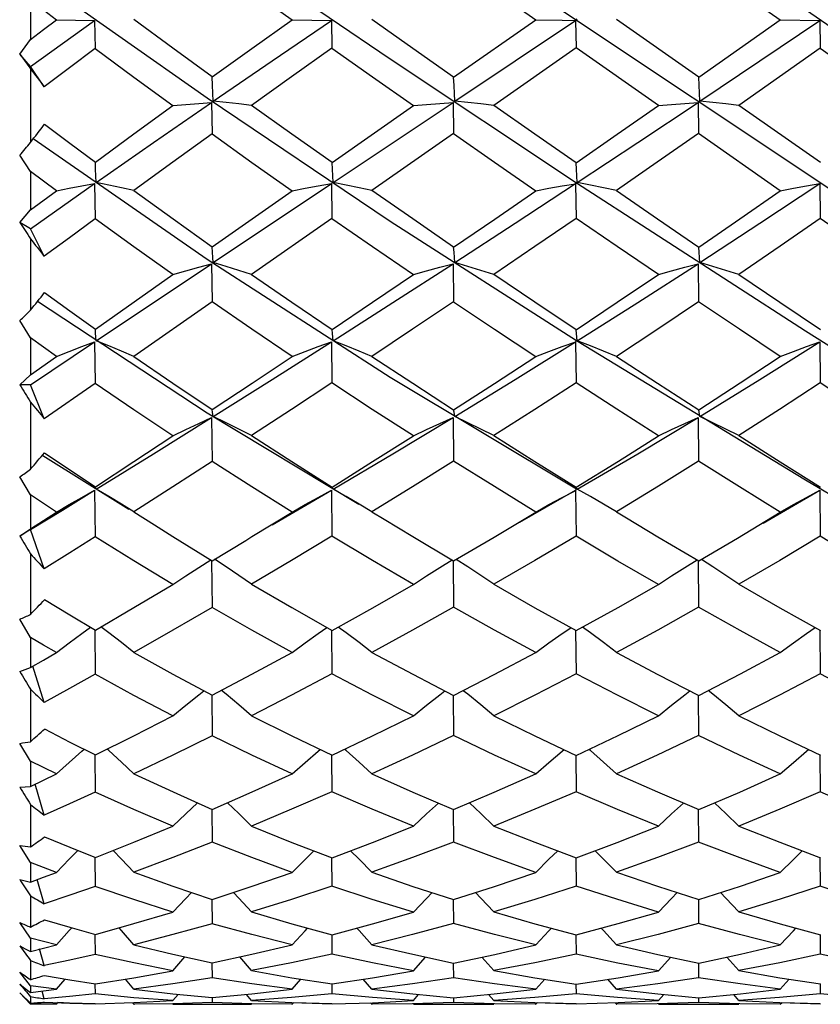
# Model space of a CAD drawing. Units: inches. Extents: x 0.7 to 21.3, y 0.5 to 16.
# Drawn here: x 14.5 to 14.7, y 13.1 to 13.3 of the extents above; entities that cross this region are included whole.
import ezdxf

# ---------------------------------------------------------------- set-up
doc = ezdxf.new("R2010")
doc.units = ezdxf.units.IN
doc.header["$LTSCALE"] = 1.21
doc.header["$MEASUREMENT"] = 0
doc.layers.get('0').update_dxf_attribs({"linetype": 'CONTINUOUS'})
doc.layers.add('AXIS', color=7, linetype='CONTINUOUS')

msp = doc.modelspace()

# ---------------------------------------------------------------- linework, layer by layer
at = {"color": 7, "linetype": 'CONTINUOUS'}
for p, q in [((14.54947, 13.32633), (14.77068, 13.17877)), ((14.62134, 13.27427), (14.63533, 13.26447)), ((14.54947, 13.2678), (14.54947, 13.26114)), ((14.55389, 13.26447), (14.56037, 13.26435)), ((14.56037, 13.26435), (14.56045, 13.25957)), ((14.59392, 13.26447), (14.6006, 13.26435)), ((14.6006, 13.26435), (14.60068, 13.25965)), ((14.62138, 13.25469), (14.63533, 13.26447)), ((14.62156, 13.25062), (14.64209, 13.26435)), ((14.63533, 13.26447), (14.63984, 13.26439)), ((14.63984, 13.26439), (14.64212, 13.26433)), ((14.64212, 13.26433), (14.6421, 13.26429)), ((14.6421, 13.26429), (14.64217, 13.25968)), ((14.64212, 13.26433), (14.64224, 13.26444)), ((14.64224, 13.26444), (14.64238, 13.26465)), ((14.66304, 13.25469), (14.64905, 13.26449)), ((14.67689, 13.26447), (14.68359, 13.26435)), ((14.68359, 13.26435), (14.68366, 13.25965)), ((14.54947, 13.25652), (14.54764, 13.25864)), ((14.64217, 13.25968), (14.62821, 13.24991)), ((14.65617, 13.24988), (14.64217, 13.25968)), ((14.55181, 13.25307), (14.54947, 13.25652)), ((14.54947, 13.25614), (14.54947, 13.2436)), ((14.66321, 13.25062), (14.66304, 13.25469)), ((14.58025, 13.25043), (14.58033, 13.24506)), ((14.60072, 13.24019), (14.61453, 13.24988)), ((14.60089, 13.2368), (14.62127, 13.25043)), ((14.62127, 13.25043), (14.62134, 13.24511)), ((14.66292, 13.25043), (14.663, 13.24511)), ((14.6837, 13.24019), (14.66985, 13.24991)), ((14.62134, 13.24511), (14.60749, 13.23544)), ((14.67689, 13.23541), (14.663, 13.24511)), ((14.54947, 13.2387), (14.54764, 13.24143)), ((14.54947, 13.2387), (14.54947, 13.23214)), ((14.56037, 13.23661), (14.56045, 13.23061)), ((14.58053, 13.2232), (14.6006, 13.23661)), ((14.6006, 13.23661), (14.60068, 13.23068)), ((14.64212, 13.2366), (14.6421, 13.23655)), ((14.6421, 13.23655), (14.64217, 13.23071)), ((14.64212, 13.2366), (14.64224, 13.23676)), ((14.64224, 13.23676), (14.64238, 13.23688)), ((14.68359, 13.23661), (14.68366, 13.23068)), ((14.54947, 13.23214), (14.55389, 13.23541)), ((14.58037, 13.22588), (14.59392, 13.23541)), ((14.54947, 13.22894), (14.54764, 13.23001)), ((14.60068, 13.23068), (14.58705, 13.22119)), ((14.69733, 13.22116), (14.68366, 13.23068)), ((14.55181, 13.22426), (14.54947, 13.22894)), ((14.54947, 13.22725), (14.54947, 13.21509)), ((14.56065, 13.20991), (14.58025, 13.22301)), ((14.58025, 13.22301), (14.58033, 13.2165)), ((14.62127, 13.22301), (14.62134, 13.21655)), ((14.66292, 13.22301), (14.663, 13.21655)), ((14.56049, 13.21188), (14.57365, 13.22116)), ((14.58033, 13.2165), (14.56706, 13.20726)), ((14.54947, 13.21038), (14.54764, 13.21333)), ((14.54947, 13.21038), (14.54947, 13.20412)), ((14.54947, 13.20244), (14.56037, 13.20972)), ((14.56037, 13.20972), (14.56045, 13.20267)), ((14.6006, 13.20972), (14.60068, 13.20274)), ((14.64212, 13.20971), (14.6421, 13.20964)), ((14.6421, 13.20964), (14.64217, 13.20276)), ((14.64212, 13.20971), (14.64224, 13.20993)), ((14.64224, 13.20993), (14.64238, 13.20995)), ((14.68359, 13.20972), (14.68366, 13.20274)), ((14.54947, 13.20412), (14.55389, 13.20724)), ((14.54947, 13.20244), (14.54764, 13.20242)), ((14.55181, 13.19666), (14.54947, 13.20244)), ((14.56045, 13.20267), (14.55181, 13.19666)), ((14.54947, 13.19949), (14.54947, 13.18807)), ((14.58025, 13.19685), (14.58033, 13.18939)), ((14.62127, 13.19685), (14.62134, 13.18943)), ((14.66292, 13.19685), (14.663, 13.18943)), ((14.55156, 13.19039), (14.56616, 13.18131)), ((14.54947, 13.1837), (14.54764, 13.18677)), ((14.56037, 13.1845), (14.56045, 13.1766)), ((14.59053, 13.17863), (14.6006, 13.1845)), ((14.6006, 13.1845), (14.60068, 13.17667)), ((14.63261, 13.17907), (14.64209, 13.1845)), ((14.64212, 13.18448), (14.64224, 13.18474)), ((14.64224, 13.18474), (14.64238, 13.18467)), ((14.64238, 13.18467), (14.64238, 13.18467)), ((14.67395, 13.17892), (14.68359, 13.1845)), ((14.68359, 13.1845), (14.68366, 13.17667)), ((14.54947, 13.1837), (14.54947, 13.17793)), ((14.64212, 13.18448), (14.6421, 13.18441)), ((14.6421, 13.18441), (14.64217, 13.17669)), ((14.60749, 13.18083), (14.6053, 13.18213)), ((14.64905, 13.18083), (14.64683, 13.18213)), ((14.54947, 13.17793), (14.55389, 13.1808)), ((14.56706, 13.18083), (14.57052, 13.17863)), ((14.60749, 13.18083), (14.60957, 13.17956)), ((14.60957, 13.17956), (14.61442, 13.17662)), ((14.62824, 13.17654), (14.63533, 13.1808)), ((14.64905, 13.18083), (14.65075, 13.17979)), ((14.65075, 13.17979), (14.65607, 13.1766)), ((14.66961, 13.17638), (14.67689, 13.1808)), ((14.54947, 13.17782), (14.54764, 13.17672)), ((14.55181, 13.17113), (14.54947, 13.17782)), ((14.57052, 13.17863), (14.57367, 13.17665)), ((14.57367, 13.17665), (14.58037, 13.17252)), ((14.61442, 13.17662), (14.62138, 13.17248)), ((14.62138, 13.17248), (14.62824, 13.17654)), ((14.65607, 13.1766), (14.66304, 13.17248)), ((14.66304, 13.17248), (14.66961, 13.17638)), ((14.58037, 13.17252), (14.58604, 13.17596)), ((14.54947, 13.1737), (14.54947, 13.16338)), ((14.58025, 13.17252), (14.58033, 13.16456)), ((14.62127, 13.17248), (14.62134, 13.1646)), ((14.66292, 13.17248), (14.663, 13.1646)), ((14.58705, 13.16851), (14.59386, 13.16455)), ((14.62821, 13.16851), (14.63519, 13.16454)), ((14.66985, 13.16851), (14.67681, 13.16453)), ((14.55186, 13.1659), (14.55615, 13.1633)), ((14.59386, 13.16455), (14.60072, 13.16066)), ((14.63519, 13.16454), (14.64221, 13.16064)), ((14.67681, 13.16453), (14.6837, 13.16066)), ((14.55615, 13.1633), (14.56049, 13.16072)), ((14.54947, 13.15948), (14.54764, 13.16258)), ((14.54947, 13.15948), (14.54947, 13.15438)), ((14.56038, 13.16072), (14.56045, 13.15321)), ((14.60061, 13.16066), (14.60068, 13.15327)), ((14.6421, 13.16064), (14.64217, 13.15328)), ((14.6836, 13.16066), (14.68366, 13.15327)), ((14.56706, 13.15693), (14.57367, 13.15324)), ((14.60749, 13.15693), (14.61443, 13.15322)), ((14.64905, 13.15693), (14.65609, 13.1532)), ((14.55181, 13.14843), (14.54986, 13.1546)), ((14.57367, 13.15324), (14.58037, 13.14964)), ((14.61443, 13.15322), (14.62138, 13.1496)), ((14.65609, 13.1532), (14.66304, 13.1496)), ((14.54947, 13.15067), (14.54947, 13.14176)), ((14.58027, 13.14964), (14.58033, 13.14277)), ((14.62128, 13.1496), (14.62134, 13.1428)), ((14.66294, 13.1496), (14.663, 13.1428)), ((14.58705, 13.14616), (14.59386, 13.14276)), ((14.62821, 13.14616), (14.6352, 13.14275)), ((14.66985, 13.14616), (14.67682, 13.14274)), ((14.55186, 13.14392), (14.55617, 13.14168)), ((14.59386, 13.14276), (14.60072, 13.13945)), ((14.6352, 13.14275), (14.64221, 13.13943)), ((14.67682, 13.14274), (14.6837, 13.13945)), ((14.54947, 13.13845), (14.54764, 13.14148)), ((14.55617, 13.14168), (14.56049, 13.1395)), ((14.56039, 13.1395), (14.56045, 13.13319)), ((14.60062, 13.13945), (14.60063, 13.1391)), ((14.64212, 13.13943), (14.64217, 13.13326)), ((14.68361, 13.13945), (14.68366, 13.13324)), ((14.54947, 13.13845), (14.54947, 13.13417)), ((14.60063, 13.1391), (14.60068, 13.13324)), ((14.56706, 13.1363), (14.5737, 13.13321)), ((14.60749, 13.1363), (14.61442, 13.1332)), ((14.64905, 13.1363), (14.65603, 13.13321)), ((14.55181, 13.12925), (14.55025, 13.13453)), ((14.5737, 13.13321), (14.58037, 13.13025)), ((14.61442, 13.1332), (14.62138, 13.13022)), ((14.65603, 13.13321), (14.66304, 13.13022)), ((14.54947, 13.13109), (14.54947, 13.12387)), ((14.58028, 13.13025), (14.58033, 13.12467)), ((14.6213, 13.13022), (14.62134, 13.1247)), ((14.66295, 13.13022), (14.663, 13.1247)), ((14.58705, 13.12741), (14.59388, 13.12465)), ((14.62821, 13.12741), (14.6352, 13.12466)), ((14.66985, 13.12741), (14.67679, 13.12466)), ((14.55186, 13.1256), (14.55615, 13.12381)), ((14.59388, 13.12465), (14.60072, 13.12203)), ((14.6352, 13.12466), (14.64221, 13.12202)), ((14.67679, 13.12466), (14.6837, 13.12203)), ((14.54947, 13.12124), (14.54764, 13.12411)), ((14.55615, 13.12381), (14.56049, 13.12207)), ((14.54947, 13.12124), (14.54947, 13.11791)), ((14.56041, 13.12207), (14.56045, 13.11717)), ((14.60064, 13.12203), (14.60068, 13.1172)), ((14.64213, 13.12202), (14.64217, 13.11721)), ((14.68363, 13.12203), (14.68366, 13.1172)), ((14.56706, 13.11956), (14.57367, 13.11719)), ((14.60749, 13.11956), (14.61442, 13.11717)), ((14.64905, 13.11956), (14.65602, 13.11718)), ((14.55181, 13.11419), (14.55062, 13.11833)), ((14.57367, 13.11719), (14.58037, 13.11493)), ((14.61442, 13.11717), (14.62138, 13.11491)), ((14.65602, 13.11718), (14.66304, 13.11491)), ((14.54947, 13.11557), (14.54947, 13.11024)), ((14.58029, 13.11493), (14.58033, 13.11082)), ((14.62131, 13.11491), (14.62134, 13.11084)), ((14.66296, 13.11491), (14.663, 13.11084)), ((14.58705, 13.11282), (14.59386, 13.11082)), ((14.62821, 13.11282), (14.63518, 13.11082)), ((14.66985, 13.11282), (14.67684, 13.1108)), ((14.54947, 13.10839), (14.54764, 13.11101)), ((14.55186, 13.11149), (14.55615, 13.11021)), ((14.55615, 13.11021), (14.56049, 13.10897)), ((14.59386, 13.11082), (14.60072, 13.10894)), ((14.63518, 13.11082), (14.64221, 13.10893)), ((14.67684, 13.1108), (14.6837, 13.10894)), ((14.54947, 13.10839), (14.54947, 13.10611)), ((14.56042, 13.10897), (14.56045, 13.10561)), ((14.60065, 13.10894), (14.60065, 13.10852)), ((14.60065, 13.10852), (14.60068, 13.10564)), ((14.64214, 13.10893), (14.64217, 13.10565)), ((14.68364, 13.10894), (14.68366, 13.10564)), ((14.55181, 13.10369), (14.55099, 13.10655)), ((14.56706, 13.10723), (14.57367, 13.10563)), ((14.60749, 13.10723), (14.61442, 13.10562)), ((14.64905, 13.10723), (14.65607, 13.10561)), ((14.54947, 13.10457), (14.54947, 13.10131)), ((14.57365, 13.10283), (14.57572, 13.10518)), ((14.57367, 13.10563), (14.58037, 13.10416)), ((14.5803, 13.10416), (14.58033, 13.10164)), ((14.58705, 13.10284), (14.58503, 13.10517)), ((14.61442, 13.10562), (14.62138, 13.10414)), ((14.61453, 13.10283), (14.61662, 13.10515)), ((14.62821, 13.10284), (14.62616, 13.10515)), ((14.65607, 13.10561), (14.66304, 13.10414)), ((14.65617, 13.10283), (14.65827, 13.10515)), ((14.66985, 13.10284), (14.66781, 13.10516)), ((14.54947, 13.10028), (14.54764, 13.10258)), ((14.58705, 13.10284), (14.59386, 13.10164)), ((14.62132, 13.10414), (14.62134, 13.10165)), ((14.62821, 13.10284), (14.63519, 13.10164)), ((14.66297, 13.10414), (14.663, 13.10165)), ((14.66985, 13.10284), (14.67682, 13.10163)), ((14.55389, 13.09967), (14.55538, 13.10142)), ((14.56706, 13.09967), (14.5656, 13.10141)), ((14.59386, 13.10164), (14.60072, 13.10058)), ((14.59392, 13.09967), (14.59543, 13.1014)), ((14.60749, 13.09967), (14.60601, 13.10139)), ((14.63519, 13.10164), (14.64221, 13.10057)), ((14.63533, 13.09967), (14.63685, 13.10138)), ((14.64905, 13.09967), (14.64756, 13.10138)), ((14.67682, 13.10163), (14.6837, 13.10058)), ((14.67689, 13.09967), (14.6784, 13.10139)), ((14.54947, 13.10028), (14.54947, 13.09912)), ((14.55181, 13.09807), (14.55143, 13.09936)), ((14.56043, 13.10059), (14.56045, 13.09889)), ((14.56706, 13.09967), (14.57367, 13.09889)), ((14.5871, 13.09889), (14.59392, 13.09967)), ((14.60066, 13.10058), (14.60068, 13.0989)), ((14.60749, 13.09967), (14.61443, 13.09889)), ((14.62829, 13.09888), (14.63533, 13.09967)), ((14.64215, 13.10057), (14.64217, 13.0989)), ((14.64905, 13.09967), (14.65609, 13.09889)), ((14.67015, 13.09891), (14.67689, 13.09967)), ((14.68365, 13.10058), (14.68366, 13.0989)), ((14.54849, 13.09817), (14.54764, 13.09906)), ((14.54947, 13.09716), (14.54849, 13.09817)), ((14.54947, 13.09843), (14.54947, 13.09733)), ((14.56703, 13.09741), (14.57365, 13.09776)), ((14.57365, 13.09776), (14.57455, 13.09881)), ((14.57367, 13.09889), (14.58037, 13.09826)), ((14.58032, 13.09826), (14.58033, 13.09741)), ((14.58037, 13.09826), (14.5871, 13.09889)), ((14.58705, 13.09776), (14.58618, 13.0988)), ((14.58705, 13.09776), (14.59386, 13.09741)), ((14.6076, 13.0974), (14.61453, 13.09776)), ((14.61443, 13.09889), (14.62138, 13.09825)), ((14.61453, 13.09776), (14.61543, 13.0988)), ((14.62134, 13.09825), (14.62134, 13.09741)), ((14.62138, 13.09825), (14.62829, 13.09888)), ((14.62821, 13.09776), (14.62732, 13.09879)), ((14.62821, 13.09776), (14.6352, 13.09741)), ((14.64934, 13.09741), (14.65617, 13.09776)), ((14.65609, 13.09889), (14.66304, 13.09825)), ((14.65617, 13.09776), (14.65708, 13.0988)), ((14.66299, 13.09825), (14.663, 13.09741)), ((14.66304, 13.09825), (14.67015, 13.09891)), ((14.66985, 13.09776), (14.66897, 13.0988)), ((14.66985, 13.09776), (14.67682, 13.09741)), ((14.55168, 13.09713), (14.54947, 13.09716)), ((14.55389, 13.09712), (14.55168, 13.09713)), ((14.55389, 13.09712), (14.55414, 13.09741)), ((14.56049, 13.09719), (14.56703, 13.09741)), ((14.56706, 13.09712), (14.56683, 13.0974)), ((14.57367, 13.09719), (14.56706, 13.09712)), ((14.56706, 13.09712), (14.56713, 13.09712)), ((14.58033, 13.09741), (14.57367, 13.09719)), ((14.58708, 13.09719), (14.58033, 13.09741)), ((14.59392, 13.09712), (14.58708, 13.09719)), ((14.59386, 13.09741), (14.60072, 13.09719)), ((14.59389, 13.09712), (14.59392, 13.09712)), ((14.59392, 13.09712), (14.59415, 13.0974)), ((14.60068, 13.09719), (14.59415, 13.09739)), ((14.60072, 13.09719), (14.6076, 13.0974)), ((14.60749, 13.09712), (14.60726, 13.09739)), ((14.6144, 13.09719), (14.60749, 13.09712)), ((14.60749, 13.09712), (14.60756, 13.09712)), ((14.62134, 13.09741), (14.6144, 13.09719)), ((14.62833, 13.09719), (14.62134, 13.09741)), ((14.63533, 13.09712), (14.62833, 13.09719)), ((14.6352, 13.09741), (14.64221, 13.09719)), ((14.6353, 13.09712), (14.63533, 13.09712)), ((14.63533, 13.09712), (14.63557, 13.09739)), ((14.64217, 13.09719), (14.63557, 13.09739)), ((14.64221, 13.09719), (14.64934, 13.09741)), ((14.64905, 13.09712), (14.64881, 13.09739)), ((14.65599, 13.09719), (14.64905, 13.09712)), ((14.64905, 13.09712), (14.64912, 13.09712)), ((14.663, 13.09741), (14.65599, 13.09719)), ((14.66999, 13.09719), (14.663, 13.09741)), ((14.67689, 13.09712), (14.66999, 13.09719)), ((14.67682, 13.09741), (14.6837, 13.09719)), ((14.67686, 13.09712), (14.67689, 13.09712)), ((14.67689, 13.09712), (14.67713, 13.0974)), ((14.68366, 13.09719), (14.67712, 13.09739))]:
    msp.add_line(p, q, dxfattribs=at)
for points in [[(14.54947, 13.29988), (14.57948, 13.27897), (14.61057, 13.25781), (14.64224, 13.23676)], [(14.64224, 13.29212), (14.68115, 13.26619), (14.71902, 13.24022), (14.75484, 13.21489), (14.78766, 13.19088)], [(14.58033, 13.27422), (14.5871, 13.26935), (14.59392, 13.26447)], [(14.663, 13.27427), (14.66998, 13.26935), (14.67689, 13.26447)], [(14.54947, 13.27235), (14.57948, 13.25118), (14.61057, 13.23026), (14.64224, 13.20993)], [(14.54947, 13.2678), (14.55168, 13.26613), (14.55389, 13.26447)], [(14.54947, 13.26114), (14.55168, 13.2628), (14.55389, 13.26447)], [(14.54947, 13.25652), (14.55489, 13.26043), (14.56037, 13.26435)], [(14.58037, 13.25474), (14.57368, 13.25962), (14.56706, 13.26449)], [(14.58037, 13.25474), (14.5871, 13.25959), (14.59392, 13.26447)], [(14.58053, 13.25062), (14.59052, 13.25748), (14.6006, 13.26435)], [(14.62138, 13.25469), (14.61442, 13.25959), (14.60749, 13.26449)], [(14.66304, 13.25469), (14.66997, 13.25958), (14.67689, 13.26447)], [(14.66321, 13.25062), (14.67343, 13.25747), (14.68359, 13.26435)], [(14.54764, 13.25864), (14.54856, 13.25989), (14.54947, 13.26114)], [(14.56045, 13.25957), (14.55609, 13.25631), (14.55181, 13.25307)], [(14.56045, 13.25957), (14.56702, 13.25473), (14.57365, 13.24988)], [(14.60068, 13.25965), (14.59382, 13.25476), (14.58705, 13.24991)], [(14.60068, 13.25965), (14.60759, 13.25477), (14.61453, 13.24988)], [(14.68366, 13.25965), (14.67676, 13.25477), (14.66985, 13.24991)], [(14.68366, 13.25965), (14.69055, 13.25474), (14.69733, 13.24988)], [(14.58053, 13.25062), (14.58048, 13.25198), (14.58042, 13.25336), (14.58037, 13.25474)], [(14.62156, 13.25062), (14.6215, 13.25196), (14.62144, 13.25332), (14.62138, 13.25469)], [(14.56049, 13.24027), (14.56703, 13.24506), (14.57365, 13.24988)], [(14.56065, 13.23681), (14.57038, 13.2436), (14.58025, 13.25043)], [(14.57365, 13.24988), (14.57585, 13.25007), (14.57805, 13.25025), (14.58025, 13.25043)], [(14.58705, 13.24991), (14.58489, 13.25015), (14.58271, 13.25039), (14.58053, 13.25062)], [(14.60072, 13.24019), (14.59386, 13.24504), (14.58705, 13.24991)], [(14.61453, 13.24988), (14.61677, 13.25007), (14.61902, 13.25025), (14.62127, 13.25043)], [(14.62821, 13.24991), (14.626, 13.25015), (14.62378, 13.25039), (14.62156, 13.25062)], [(14.64221, 13.24016), (14.6352, 13.24503), (14.62821, 13.24991)], [(14.64221, 13.24016), (14.64917, 13.245), (14.65617, 13.24988)], [(14.64238, 13.2368), (14.65265, 13.24359), (14.66292, 13.25043)], [(14.65617, 13.24988), (14.65841, 13.25007), (14.66067, 13.25025), (14.66292, 13.25043)], [(14.66985, 13.24991), (14.66765, 13.25015), (14.66543, 13.25039), (14.66321, 13.25062)], [(14.55186, 13.24672), (14.55617, 13.24348), (14.56049, 13.24027)], [(14.58033, 13.24506), (14.57368, 13.24025), (14.56706, 13.23544)], [(14.58033, 13.24506), (14.5871, 13.24023), (14.59392, 13.23541)], [(14.62134, 13.24511), (14.62833, 13.24026), (14.63533, 13.23541)], [(14.663, 13.24511), (14.65598, 13.24024), (14.64905, 13.23544)], [(14.54993, 13.24427), (14.57948, 13.2238), (14.61057, 13.20374), (14.64224, 13.18474)], [(14.56065, 13.23681), (14.56059, 13.23794), (14.56054, 13.2391), (14.56049, 13.24027)], [(14.60089, 13.2368), (14.60083, 13.23792), (14.60077, 13.23905), (14.60072, 13.24019)], [(14.64238, 13.2368), (14.64232, 13.23796), (14.64227, 13.23906), (14.64221, 13.24016)], [(14.55389, 13.23541), (14.55168, 13.23705), (14.54947, 13.2387)], [(14.54947, 13.22894), (14.55489, 13.23276), (14.56037, 13.23661)], [(14.55389, 13.23541), (14.55605, 13.23582), (14.55821, 13.23622), (14.56037, 13.23661)], [(14.56706, 13.23544), (14.56493, 13.2359), (14.56279, 13.23636), (14.56065, 13.23681)], [(14.59392, 13.23541), (14.59613, 13.23582), (14.59837, 13.23622), (14.6006, 13.23661)], [(14.60749, 13.23544), (14.6053, 13.2359), (14.60309, 13.23636), (14.60089, 13.2368)], [(14.62156, 13.2232), (14.63182, 13.22988), (14.64209, 13.23661)], [(14.63533, 13.23541), (14.63758, 13.23582), (14.63984, 13.23622), (14.64212, 13.2366)], [(14.64224, 13.23676), (14.68115, 13.21157), (14.71902, 13.18779)], [(14.64905, 13.23544), (14.64683, 13.2359), (14.64461, 13.23636), (14.64238, 13.2368)], [(14.66321, 13.2232), (14.67343, 13.22987), (14.68359, 13.23661)], [(14.67689, 13.23541), (14.67912, 13.23582), (14.68136, 13.23622), (14.68359, 13.23661)], [(14.56706, 13.23544), (14.5737, 13.23063), (14.58037, 13.22588)], [(14.62138, 13.22583), (14.61442, 13.23062), (14.60749, 13.23544)], [(14.62138, 13.22583), (14.62835, 13.2306), (14.63533, 13.23541)], [(14.64905, 13.23544), (14.65603, 13.23063), (14.66304, 13.22583)], [(14.66304, 13.22583), (14.67, 13.23062), (14.67689, 13.23541)], [(14.54764, 13.23001), (14.54856, 13.23108), (14.54947, 13.23214)], [(14.56045, 13.23061), (14.55612, 13.22743), (14.55181, 13.22426)], [(14.57365, 13.22116), (14.56704, 13.22585), (14.56045, 13.23061)], [(14.60068, 13.23068), (14.60759, 13.22591), (14.61453, 13.22116)], [(14.64217, 13.23071), (14.63518, 13.22593), (14.62821, 13.22119)], [(14.65617, 13.22116), (14.64915, 13.22593), (14.64217, 13.23071)], [(14.68366, 13.23068), (14.67684, 13.22596), (14.66985, 13.22119)], [(14.58053, 13.2232), (14.58048, 13.22408), (14.58042, 13.22497), (14.58037, 13.22588)], [(14.62156, 13.2232), (14.6215, 13.22406), (14.62144, 13.22494), (14.62138, 13.22583)], [(14.66321, 13.2232), (14.66315, 13.22406), (14.66309, 13.22494), (14.66304, 13.22583)], [(14.57365, 13.22116), (14.57585, 13.22179), (14.57805, 13.22241), (14.58025, 13.22301)], [(14.58705, 13.22119), (14.58489, 13.22187), (14.58271, 13.22254), (14.58053, 13.2232)], [(14.60089, 13.20991), (14.61105, 13.21641), (14.62127, 13.22301)], [(14.61453, 13.22116), (14.61677, 13.22179), (14.61902, 13.22241), (14.62127, 13.22301)], [(14.62821, 13.22119), (14.626, 13.22187), (14.62378, 13.22254), (14.62156, 13.2232)], [(14.64238, 13.20991), (14.65265, 13.21641), (14.66292, 13.22301)], [(14.65617, 13.22116), (14.65841, 13.22179), (14.66067, 13.22241), (14.66292, 13.22301)], [(14.66985, 13.22119), (14.66765, 13.22187), (14.66543, 13.22254), (14.66321, 13.2232)], [(14.58705, 13.22119), (14.59388, 13.21647), (14.60072, 13.21181)], [(14.60072, 13.21181), (14.6076, 13.21645), (14.61453, 13.22116)], [(14.64221, 13.21178), (14.6352, 13.21647), (14.62821, 13.22119)], [(14.64221, 13.21178), (14.64917, 13.21644), (14.65617, 13.22116)], [(14.66985, 13.22119), (14.67679, 13.21648), (14.6837, 13.21181)], [(14.55186, 13.2181), (14.55615, 13.21499), (14.56049, 13.21188)], [(14.55069, 13.21662), (14.57948, 13.19765), (14.60525, 13.18212)], [(14.59392, 13.20724), (14.58708, 13.21186), (14.58033, 13.2165)], [(14.62134, 13.21655), (14.6144, 13.21188), (14.60749, 13.20726)], [(14.62134, 13.21655), (14.62833, 13.21187), (14.63533, 13.20724)], [(14.663, 13.21655), (14.65606, 13.2119), (14.64905, 13.20726)], [(14.67689, 13.20724), (14.66995, 13.21187), (14.663, 13.21655)], [(14.56065, 13.20991), (14.56059, 13.21055), (14.56054, 13.21121), (14.56049, 13.21188)], [(14.60089, 13.20991), (14.60083, 13.21052), (14.60077, 13.21116), (14.60072, 13.21181)], [(14.64238, 13.20991), (14.64232, 13.21054), (14.64227, 13.21116), (14.64221, 13.21178)], [(14.55389, 13.20724), (14.55168, 13.2088), (14.54947, 13.21038)], [(14.55389, 13.20724), (14.55605, 13.20808), (14.55821, 13.20891), (14.56037, 13.20972)], [(14.56706, 13.20726), (14.56493, 13.20816), (14.56279, 13.20905), (14.56065, 13.20991)], [(14.58053, 13.19703), (14.59052, 13.20332), (14.6006, 13.20972)], [(14.59392, 13.20724), (14.59613, 13.20808), (14.59837, 13.20891), (14.6006, 13.20972)], [(14.60749, 13.20726), (14.6053, 13.20816), (14.60309, 13.20904), (14.60089, 13.20991)], [(14.62156, 13.19703), (14.63182, 13.20332), (14.64209, 13.20972)], [(14.63533, 13.20724), (14.63758, 13.20808), (14.63984, 13.20891), (14.64212, 13.20971)], [(14.64224, 13.20993), (14.68115, 13.18626), (14.68847, 13.18198)], [(14.64905, 13.20726), (14.64683, 13.20816), (14.64461, 13.20904), (14.64238, 13.20991)], [(14.66321, 13.19703), (14.67343, 13.20332), (14.68359, 13.20972)], [(14.67689, 13.20724), (14.67912, 13.20808), (14.68136, 13.20891), (14.68359, 13.20972)], [(14.56706, 13.20726), (14.57367, 13.20271), (14.58037, 13.1982)], [(14.58037, 13.1982), (14.58713, 13.2027), (14.59392, 13.20724)], [(14.60749, 13.20726), (14.61442, 13.20268), (14.62138, 13.19815)], [(14.62138, 13.19815), (14.62834, 13.20266), (14.63533, 13.20724)], [(14.64905, 13.20726), (14.65604, 13.20269), (14.66304, 13.19815)], [(14.66304, 13.19815), (14.67008, 13.20273), (14.67689, 13.20724)], [(14.54764, 13.20242), (14.54856, 13.20327), (14.54947, 13.20412)], [(14.57365, 13.19375), (14.56702, 13.19818), (14.56045, 13.20267)], [(14.60068, 13.20274), (14.59385, 13.19823), (14.58705, 13.19378)], [(14.61453, 13.19375), (14.60756, 13.19824), (14.60068, 13.20274)], [(14.64217, 13.20276), (14.63518, 13.19824), (14.62821, 13.19378)], [(14.65617, 13.19375), (14.6491, 13.19828), (14.64217, 13.20276)], [(14.68366, 13.20274), (14.67675, 13.19821), (14.66985, 13.19378)], [(14.69733, 13.19375), (14.69053, 13.19821), (14.68366, 13.20274)], [(14.58053, 13.19703), (14.58048, 13.1974), (14.58042, 13.19779), (14.58037, 13.1982)], [(14.62156, 13.19703), (14.6215, 13.19739), (14.62144, 13.19776), (14.62138, 13.19815)], [(14.66321, 13.19703), (14.66315, 13.19739), (14.66309, 13.19776), (14.66304, 13.19815)], [(14.56065, 13.18467), (14.57038, 13.19069), (14.58025, 13.19685)], [(14.57365, 13.19375), (14.57585, 13.19481), (14.57805, 13.19584), (14.58025, 13.19685)], [(14.58705, 13.19378), (14.58489, 13.19488), (14.58271, 13.19597), (14.58053, 13.19703)], [(14.60089, 13.18467), (14.61105, 13.19069), (14.62127, 13.19685)], [(14.61453, 13.19375), (14.61677, 13.19481), (14.61902, 13.19584), (14.62127, 13.19685)], [(14.62821, 13.19378), (14.626, 13.19488), (14.62378, 13.19597), (14.62156, 13.19703)], [(14.64238, 13.18467), (14.65265, 13.19068), (14.66292, 13.19685)], [(14.65617, 13.19375), (14.65841, 13.1948), (14.66067, 13.19584), (14.66292, 13.19685)], [(14.66985, 13.19378), (14.66765, 13.19488), (14.66543, 13.19597), (14.66321, 13.19703)], [(14.56049, 13.1851), (14.56706, 13.18941), (14.57365, 13.19375)], [(14.58705, 13.19378), (14.59386, 13.18938), (14.60072, 13.18503)], [(14.60072, 13.18503), (14.60761, 13.18936), (14.61453, 13.19375)], [(14.62821, 13.19378), (14.63518, 13.18937), (14.64221, 13.18501)], [(14.64221, 13.18501), (14.64937, 13.18945), (14.65617, 13.19375)], [(14.66985, 13.19378), (14.67685, 13.18934), (14.6837, 13.18503)], [(14.55186, 13.19088), (14.55615, 13.18798), (14.56049, 13.1851)], [(14.58033, 13.18939), (14.57368, 13.18509), (14.56706, 13.18083)], [(14.59392, 13.1808), (14.5871, 13.18506), (14.58033, 13.18939)], [(14.62134, 13.18943), (14.61441, 13.1851), (14.60749, 13.18083)], [(14.63533, 13.1808), (14.6283, 13.18511), (14.62134, 13.18943)], [(14.663, 13.18943), (14.65617, 13.18518), (14.64905, 13.18083)], [(14.67689, 13.1808), (14.66997, 13.18507), (14.663, 13.18943)], [(14.54947, 13.17782), (14.55489, 13.18113), (14.56037, 13.1845)], [(14.55389, 13.1808), (14.55605, 13.18206), (14.55821, 13.18329), (14.56037, 13.1845)], [(14.56065, 13.18467), (14.56059, 13.18479), (14.56054, 13.18494), (14.56049, 13.1851)], [(14.56706, 13.18083), (14.56493, 13.18213), (14.56279, 13.18341), (14.56065, 13.18467)], [(14.59392, 13.1808), (14.59613, 13.18206), (14.59837, 13.18329), (14.6006, 13.1845)], [(14.60089, 13.18467), (14.60083, 13.18477), (14.60077, 13.18489), (14.60072, 13.18503)], [(14.6053, 13.18213), (14.60309, 13.18341), (14.60089, 13.18467)], [(14.64238, 13.18467), (14.64232, 13.18477), (14.64227, 13.18488), (14.64221, 13.18501)], [(14.64683, 13.18213), (14.64461, 13.18341), (14.64238, 13.18467)], [(14.67689, 13.1808), (14.67912, 13.18206), (14.68136, 13.18329), (14.68359, 13.1845)], [(14.55389, 13.1808), (14.55168, 13.18225), (14.54947, 13.1837)], [(14.63533, 13.1808), (14.63758, 13.18206), (14.63984, 13.18329), (14.64212, 13.18448)], [(14.58604, 13.17596), (14.58711, 13.17662), (14.59392, 13.1808)], [(14.54764, 13.17672), (14.54856, 13.17733), (14.54947, 13.17793)], [(14.56045, 13.1766), (14.55613, 13.17386), (14.55181, 13.17113)], [(14.57365, 13.16849), (14.56701, 13.17251), (14.56045, 13.1766)], [(14.60068, 13.17667), (14.59383, 13.17254), (14.58705, 13.16851)], [(14.61453, 13.16849), (14.60759, 13.17254), (14.60068, 13.17667)], [(14.64217, 13.17669), (14.63517, 13.17255), (14.62821, 13.16851)], [(14.65617, 13.16849), (14.6493, 13.17247), (14.64217, 13.17669)], [(14.68366, 13.17667), (14.67679, 13.17256), (14.66985, 13.16851)], [(14.69733, 13.16849), (14.69059, 13.17249), (14.68366, 13.17667)], [(14.57365, 13.16849), (14.57585, 13.16994), (14.57805, 13.17136), (14.58012, 13.17267)], [(14.58705, 13.16851), (14.58489, 13.17001), (14.58271, 13.17147), (14.58076, 13.17276)], [(14.61453, 13.16849), (14.61677, 13.16994), (14.61902, 13.17136), (14.6211, 13.17265)], [(14.62821, 13.16851), (14.626, 13.17001), (14.62378, 13.17148), (14.62182, 13.17274)], [(14.65617, 13.16849), (14.65841, 13.16994), (14.66067, 13.17136), (14.66275, 13.17265)], [(14.66985, 13.16851), (14.66765, 13.17001), (14.66543, 13.17148), (14.66348, 13.17274)], [(14.56049, 13.16072), (14.56704, 13.16456), (14.57365, 13.16849)], [(14.60072, 13.16066), (14.60762, 13.16454), (14.61453, 13.16849)], [(14.64221, 13.16064), (14.64932, 13.16459), (14.65617, 13.16849)], [(14.58033, 13.16456), (14.57365, 13.16069), (14.56706, 13.15693)], [(14.59392, 13.15691), (14.5871, 13.16069), (14.58033, 13.16456)], [(14.62134, 13.1646), (14.6144, 13.16072), (14.60749, 13.15693)], [(14.63533, 13.15691), (14.62832, 13.16071), (14.62134, 13.1646)], [(14.663, 13.1646), (14.65605, 13.16073), (14.64905, 13.15693)], [(14.67689, 13.15691), (14.67006, 13.16065), (14.663, 13.1646)], [(14.55389, 13.15691), (14.55605, 13.15854), (14.55821, 13.16014), (14.55968, 13.1612)], [(14.56706, 13.15693), (14.56493, 13.1586), (14.56279, 13.16025), (14.56142, 13.16127)], [(14.59392, 13.15691), (14.59613, 13.15854), (14.59837, 13.16014), (14.59983, 13.16116)], [(14.60749, 13.15693), (14.6053, 13.1586), (14.60309, 13.16024), (14.60174, 13.16123)], [(14.63533, 13.15691), (14.63758, 13.15854), (14.63984, 13.16014), (14.64131, 13.16114)], [(14.64905, 13.15693), (14.64683, 13.1586), (14.64461, 13.16025), (14.64326, 13.16122)], [(14.67689, 13.15691), (14.67912, 13.15854), (14.68136, 13.16014), (14.68282, 13.16116)], [(14.55389, 13.15691), (14.55168, 13.15819), (14.54947, 13.15948)], [(14.54947, 13.15438), (14.55168, 13.15564), (14.55389, 13.15691)], [(14.58037, 13.14964), (14.5871, 13.15322), (14.59392, 13.15691)], [(14.62138, 13.1496), (14.62829, 13.15318), (14.63533, 13.15691)], [(14.66304, 13.1496), (14.67015, 13.1533), (14.67689, 13.15691)], [(14.54764, 13.15369), (14.54856, 13.15403), (14.54947, 13.15438)], [(14.56045, 13.15321), (14.55611, 13.15079), (14.55181, 13.14843)], [(14.57365, 13.14614), (14.56704, 13.14962), (14.56045, 13.15321)], [(14.60068, 13.15327), (14.59382, 13.14966), (14.58705, 13.14616)], [(14.61453, 13.14614), (14.60759, 13.14965), (14.60068, 13.15327)], [(14.64217, 13.15328), (14.63517, 13.14967), (14.62821, 13.14616)], [(14.65617, 13.14614), (14.64922, 13.14964), (14.64217, 13.15328)], [(14.68366, 13.15327), (14.67677, 13.14966), (14.66985, 13.14616)], [(14.69733, 13.14614), (14.69055, 13.14964), (14.68366, 13.15327)], [(14.57365, 13.14614), (14.57585, 13.14794), (14.57805, 13.14971), (14.57894, 13.15041)], [(14.58705, 13.14616), (14.58489, 13.148), (14.58271, 13.14981), (14.58191, 13.15046)], [(14.61453, 13.14614), (14.61677, 13.14794), (14.61902, 13.14971), (14.61989, 13.15038)], [(14.62821, 13.14616), (14.626, 13.148), (14.62378, 13.14981), (14.62299, 13.15043)], [(14.65617, 13.14614), (14.65841, 13.14794), (14.66067, 13.14971), (14.66154, 13.15038)], [(14.66985, 13.14616), (14.66765, 13.148), (14.66543, 13.14981), (14.66464, 13.15044)], [(14.56049, 13.1395), (14.56703, 13.14277), (14.57365, 13.14614)], [(14.60072, 13.13945), (14.6076, 13.14274), (14.61453, 13.14614)], [(14.64221, 13.13943), (14.64933, 13.1428), (14.65617, 13.14614)], [(14.58033, 13.14277), (14.57364, 13.13947), (14.56706, 13.1363)], [(14.59392, 13.13628), (14.58708, 13.13948), (14.58033, 13.14277)], [(14.62134, 13.1428), (14.6144, 13.13949), (14.60749, 13.1363)], [(14.63533, 13.13628), (14.62833, 13.13949), (14.62134, 13.1428)], [(14.663, 13.1428), (14.65599, 13.13948), (14.64905, 13.1363)], [(14.67689, 13.13628), (14.66998, 13.13948), (14.663, 13.1428)], [(14.55389, 13.13628), (14.55605, 13.13824), (14.55821, 13.14015), (14.55857, 13.14047)], [(14.56706, 13.1363), (14.56493, 13.13829), (14.56279, 13.14024), (14.5625, 13.1405)], [(14.59392, 13.13628), (14.59613, 13.13823), (14.59837, 13.14015), (14.59869, 13.14042)], [(14.60749, 13.1363), (14.6053, 13.13829), (14.60309, 13.14024), (14.60284, 13.14046)], [(14.63533, 13.13628), (14.63758, 13.13823), (14.63984, 13.14015), (14.64015, 13.14041)], [(14.64905, 13.1363), (14.64683, 13.13829), (14.64461, 13.14024), (14.64437, 13.14045)], [(14.67689, 13.13628), (14.67912, 13.13823), (14.68136, 13.14015), (14.68167, 13.14042)], [(14.55389, 13.13628), (14.55168, 13.13736), (14.54947, 13.13845)], [(14.54947, 13.13417), (14.55168, 13.13522), (14.55389, 13.13628)], [(14.58037, 13.13025), (14.58713, 13.13322), (14.59392, 13.13628)], [(14.62138, 13.13022), (14.62829, 13.13317), (14.63533, 13.13628)], [(14.66304, 13.13022), (14.67, 13.1332), (14.67689, 13.13628)], [(14.54764, 13.13402), (14.54856, 13.13409), (14.54947, 13.13417)], [(14.56045, 13.13319), (14.5561, 13.13119), (14.55181, 13.12925)], [(14.57365, 13.12739), (14.56704, 13.13023), (14.56045, 13.13319)], [(14.60068, 13.13324), (14.59385, 13.13027), (14.58705, 13.12741)], [(14.61453, 13.12739), (14.60756, 13.13027), (14.60068, 13.13324)], [(14.64217, 13.13326), (14.63517, 13.13027), (14.62821, 13.12741)], [(14.65617, 13.12739), (14.64924, 13.13024), (14.64217, 13.13326)], [(14.68366, 13.13324), (14.67682, 13.13029), (14.66985, 13.12741)], [(14.69733, 13.12739), (14.69052, 13.13026), (14.68366, 13.13324)], [(14.57365, 13.12739), (14.57585, 13.12949), (14.57785, 13.13136)], [(14.58705, 13.12741), (14.58489, 13.12953), (14.58296, 13.13138)], [(14.61453, 13.12739), (14.61677, 13.12949), (14.61879, 13.13133)], [(14.62821, 13.12741), (14.626, 13.12954), (14.62406, 13.13136)], [(14.65617, 13.12739), (14.65841, 13.12949), (14.66043, 13.13133)], [(14.66985, 13.12741), (14.66765, 13.12954), (14.66571, 13.13136)], [(14.56049, 13.12207), (14.56706, 13.12468), (14.57365, 13.12739)], [(14.60072, 13.12203), (14.6076, 13.12465), (14.61453, 13.12739)], [(14.64221, 13.12202), (14.64916, 13.12463), (14.65617, 13.12739)], [(14.58033, 13.12467), (14.57368, 13.12207), (14.56706, 13.11956)], [(14.59392, 13.11955), (14.58708, 13.12206), (14.58033, 13.12467)], [(14.62134, 13.1247), (14.6144, 13.12207), (14.60749, 13.11956)], [(14.63533, 13.11955), (14.6283, 13.12208), (14.62134, 13.1247)], [(14.663, 13.1247), (14.65604, 13.12208), (14.64905, 13.11956)], [(14.67689, 13.11955), (14.67004, 13.12203), (14.663, 13.1247)], [(14.55389, 13.11955), (14.55605, 13.12177), (14.55753, 13.12326)], [(14.56706, 13.11956), (14.56493, 13.12181), (14.56351, 13.12327)], [(14.59392, 13.11955), (14.59613, 13.12176), (14.59762, 13.12322)], [(14.60749, 13.11956), (14.6053, 13.12181), (14.60387, 13.12323)], [(14.63533, 13.11955), (14.63758, 13.12177), (14.63907, 13.1232)], [(14.64905, 13.11956), (14.64683, 13.12181), (14.64541, 13.12322)], [(14.67689, 13.11955), (14.67912, 13.12176), (14.6806, 13.12321)], [(14.55389, 13.11955), (14.55168, 13.12039), (14.54947, 13.12124)], [(14.54947, 13.11791), (14.55168, 13.11872), (14.55389, 13.11955)], [(14.58037, 13.11493), (14.58713, 13.11718), (14.59392, 13.11955)], [(14.62138, 13.11491), (14.62834, 13.11716), (14.63533, 13.11955)], [(14.66304, 13.11491), (14.67014, 13.11722), (14.67689, 13.11955)], [(14.54764, 13.11831), (14.54856, 13.1181), (14.54947, 13.11791)], [(14.56045, 13.11717), (14.55613, 13.11565), (14.55181, 13.11419)], [(14.57365, 13.11281), (14.56701, 13.11492), (14.56045, 13.11717)], [(14.57365, 13.11281), (14.57585, 13.11513), (14.57681, 13.11613)], [(14.58705, 13.11282), (14.58489, 13.11516), (14.58397, 13.11613)], [(14.60068, 13.1172), (14.59385, 13.11495), (14.58705, 13.11282)], [(14.61453, 13.11281), (14.60756, 13.11495), (14.60068, 13.1172)], [(14.61453, 13.11281), (14.61677, 13.11513), (14.61772, 13.1161)], [(14.62821, 13.11282), (14.626, 13.11517), (14.62509, 13.11611)], [(14.64217, 13.11721), (14.63518, 13.11495), (14.62821, 13.11282)], [(14.65617, 13.11281), (14.64911, 13.11497), (14.64217, 13.11721)], [(14.65617, 13.11281), (14.65841, 13.11513), (14.65937, 13.1161)], [(14.66985, 13.11282), (14.66765, 13.11517), (14.66674, 13.11611)], [(14.68366, 13.1172), (14.67689, 13.11498), (14.66985, 13.11282)], [(14.69733, 13.11281), (14.69064, 13.1149), (14.68366, 13.1172)], [(14.56049, 13.10897), (14.56706, 13.11083), (14.57365, 13.11281)], [(14.60072, 13.10894), (14.60761, 13.11081), (14.61453, 13.11281)], [(14.64221, 13.10893), (14.64936, 13.11085), (14.65617, 13.11281)], [(14.55389, 13.10722), (14.55605, 13.10964), (14.55648, 13.11011)], [(14.56706, 13.10723), (14.56493, 13.10966), (14.56452, 13.11011)], [(14.58033, 13.11082), (14.57368, 13.10897), (14.56706, 13.10723)], [(14.59392, 13.10722), (14.5871, 13.10896), (14.58033, 13.11082)], [(14.59392, 13.10722), (14.59613, 13.10963), (14.59656, 13.11008)], [(14.60749, 13.10723), (14.6053, 13.10966), (14.60491, 13.11008)], [(14.62134, 13.11084), (14.61441, 13.10897), (14.60749, 13.10723)], [(14.63533, 13.10722), (14.6283, 13.10897), (14.62134, 13.11084)], [(14.63533, 13.10722), (14.63758, 13.10963), (14.63799, 13.11006)], [(14.64905, 13.10723), (14.64683, 13.10966), (14.64645, 13.11007)], [(14.663, 13.11084), (14.65616, 13.109), (14.64905, 13.10723)], [(14.67689, 13.10722), (14.66997, 13.10896), (14.663, 13.11084)], [(14.67689, 13.10722), (14.67912, 13.10963), (14.67953, 13.11007)], [(14.55389, 13.10722), (14.55168, 13.1078), (14.54947, 13.10839)], [(14.54764, 13.10704), (14.54856, 13.10657), (14.54947, 13.10611)], [(14.54947, 13.10611), (14.55168, 13.10666), (14.55389, 13.10722)], [(14.58037, 13.10416), (14.58711, 13.10562), (14.59392, 13.10722)], [(14.62138, 13.10414), (14.62835, 13.10561), (14.63533, 13.10722)], [(14.66304, 13.10414), (14.67011, 13.10564), (14.67689, 13.10722)], [(14.56045, 13.10561), (14.55613, 13.10462), (14.55181, 13.10369)], [(14.57365, 13.10283), (14.56701, 13.10415), (14.56045, 13.10561)], [(14.60068, 13.10564), (14.59383, 13.10417), (14.58705, 13.10284)], [(14.61453, 13.10283), (14.60759, 13.10417), (14.60068, 13.10564)], [(14.64217, 13.10565), (14.63517, 13.10417), (14.62821, 13.10284)], [(14.65617, 13.10283), (14.6493, 13.10414), (14.64217, 13.10565)], [(14.68366, 13.10564), (14.67679, 13.10417), (14.66985, 13.10284)], [(14.69733, 13.10283), (14.69057, 13.10415), (14.68366, 13.10564)], [(14.56049, 13.10059), (14.56704, 13.10164), (14.57365, 13.10283)], [(14.60072, 13.10058), (14.60761, 13.10163), (14.61453, 13.10283)], [(14.64221, 13.10057), (14.64932, 13.10165), (14.65617, 13.10283)], [(14.55186, 13.10203), (14.55615, 13.10128), (14.56049, 13.10059)], [(14.58033, 13.10164), (14.57365, 13.10059), (14.56706, 13.09967)], [(14.59392, 13.09967), (14.5871, 13.10059), (14.58033, 13.10164)], [(14.62134, 13.10165), (14.6144, 13.10059), (14.60749, 13.09967)], [(14.63533, 13.09967), (14.62833, 13.10059), (14.62134, 13.10165)], [(14.663, 13.10165), (14.65605, 13.1006), (14.64905, 13.09967)], [(14.67689, 13.09967), (14.67006, 13.10058), (14.663, 13.10165)], [(14.54764, 13.10056), (14.54856, 13.09983), (14.54947, 13.09912)], [(14.55389, 13.09967), (14.55168, 13.09996), (14.54947, 13.10028)], [(14.54947, 13.09912), (14.55168, 13.09939), (14.55389, 13.09967)], [(14.56045, 13.09889), (14.55611, 13.09845), (14.55181, 13.09807)], [(14.55186, 13.09751), (14.55617, 13.09732), (14.56049, 13.09719)], [(14.57365, 13.09776), (14.56704, 13.09825), (14.56045, 13.09889)], [(14.60068, 13.0989), (14.59382, 13.09826), (14.58705, 13.09776)], [(14.61453, 13.09776), (14.60759, 13.09826), (14.60068, 13.0989)], [(14.64217, 13.0989), (14.63517, 13.09826), (14.62821, 13.09776)], [(14.65617, 13.09776), (14.64923, 13.09826), (14.64217, 13.0989)], [(14.68366, 13.0989), (14.67677, 13.09826), (14.66985, 13.09776)], [(14.69733, 13.09776), (14.69055, 13.09826), (14.68366, 13.0989)], [(14.56045, 13.09719), (14.5561, 13.09732), (14.55413, 13.09741)]]:
    msp.add_lwpolyline(points, dxfattribs=at)
for centre, major_axis, ratio, start_param, end_param in [((14.77799, 12.96406), (-0.30069, 0.39553), 0.015553, 0.718842, 0.728249), ((14.54947, 13.26444), (-0.12707, 0.1673), 0.023908, -4.680923, -4.662531), ((14.54947, 13.26444), (0.12673, 0.16715), 0.060231, -1.65007, -1.631294), ((14.77799, 13.56286), (0.30036, 0.39388), 0.039302, -2.494731, -2.485293), ((14.77799, 12.97121), (-0.29947, 0.38957), 0.071259, 0.790819, 0.800226), ((14.54947, 13.26444), (-0.12584, 0.16677), 0.108333, -4.569799, -4.551407), ((14.54947, 13.26444), (0.12482, 0.16634), 0.14509, -1.761792, -1.743016), ((14.77799, 13.55182), (0.29847, 0.38469), 0.096311, -2.566741, -2.557303), ((14.77799, 12.98728), (-0.2967, 0.37623), 0.130885, 0.862856, 0.872264), ((14.54947, 13.26444), (-0.123, 0.16561), 0.194047, -4.456836, -4.438444), ((14.54947, 13.26444), (0.12125, 0.16495), 0.231665, -1.876093, -1.857317), ((14.77799, 13.53205), (0.29503, 0.36831), 0.158641, -2.638754, -2.629316), ((14.77799, 13.01176), (-0.2924, 0.356), 0.197794, 0.934705, 0.944113), ((14.54947, 13.26444), (-0.11842, 0.16396), 0.282032, -4.340127, -4.321735), ((14.54947, 13.26444), (0.11585, 0.16314), 0.320916, -1.995238, -1.976462), ((14.77799, 13.50414), (0.29009, 0.34531), 0.229849, -2.710302, -2.700864), ((14.77799, 13.04393), (-0.28669, 0.32956), 0.275858, 1.005463, 1.01487), ((14.54947, 13.26444), (-0.11183, 0.16203), 0.373177, -4.216708, -4.198317), ((14.54947, 13.26444), (0.10824, 0.16122), 0.413625, -2.122971, -2.104195), ((14.77799, 13.46896), (0.28386, 0.3164), 0.314092, -2.779995, -2.770557), ((14.77799, 13.08279), (0.27993, -0.29753), 0.369649, -2.068838, -2.05943), ((14.54947, 13.26444), (-0.10264, 0.16028), 0.468005, -4.081295, -4.062903), ((14.54947, 13.26444), (0.0976, 0.15975), 0.509963, -2.266336, -2.24756), ((14.77799, 13.42756), (0.27689, 0.28205), 0.416261, -2.844275, -2.834836), ((14.77799, 13.12717), (0.27313, -0.25995), 0.484414, -2.011213, -2.001805), ((14.54947, 13.26444), (-0.08956, 0.15946), 0.565832, -3.923263, -3.904871), ((14.77799, 13.3812), (0.2708, 0.24155), 0.541707, -2.893347, -2.883908), ((14.54947, 13.26444), (0.08204, 0.15971), 0.608076, -2.440153, -2.421377), ((14.77799, 13.17573), (0.26941, -0.2139), 0.624976, 4.30058, 4.309988), ((14.54947, 13.26444), (-0.06942, 0.16089), 0.661967, -3.719266, -3.700874), ((14.77799, 13.3313), (0.27099, 0.18811), 0.693462, -2.891876, -2.882438), ((14.54947, 13.26444), (0.05696, 0.16251), 0.699392, -2.677059, -2.658283), ((14.77799, 13.22697), (0.2805, -0.13812), 0.785603, 4.209088, 4.218495), ((14.77799, 13.27936), (0.29514, 0.06869), 0.841855, -2.636715, -2.627277), ((14.54947, 13.26444), (-0.03532, 0.16527), 0.73893, -3.423124, -3.404733), ((14.54947, 13.26444), (0.01477, 0.16695), 0.756341, -3.025161, -3.006385)]:
    msp.add_ellipse(centre, major_axis=major_axis, ratio=ratio, start_param=start_param, end_param=end_param, dxfattribs=at)
at = {"layer": 'AXIS', "color": 7, "linetype": 'CONTINUOUS'}
for p, q in [((14.57365, 13.09712), (14.58705, 13.09712)), ((14.61453, 13.09712), (14.62821, 13.09712)), ((14.65617, 13.09712), (14.66985, 13.09712))]:
    msp.add_line(p, q, dxfattribs=at)

doc.saveas('drawing.dxf')
